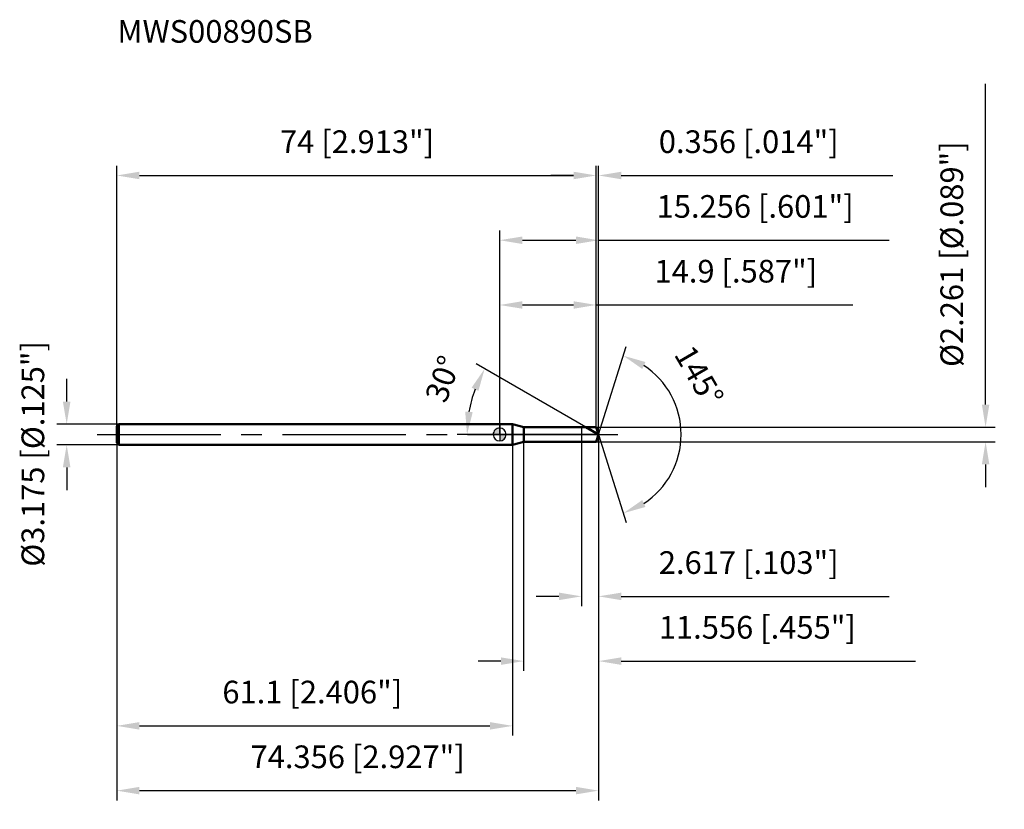
# Model space of a CAD drawing. Units: millimetres. Extents: x -74 to 78, y -58 to 64.
import ezdxf

# ---------------------------------------------------------------- set-up
doc = ezdxf.new("R2010")
doc.units = ezdxf.units.MM
doc.linetypes.add('CENTER2', pattern=[28.575, 19.05, -3.175, 3.175, -3.175])
for name, color, linetype, lineweight in [('1', 4, 'Continuous', 50), ('2', 7, 'Continuous', 25), ('4', 2, 'CENTER2', 25), ('cut', 1, 'Continuous', 25), ('nocut', 7, 'Continuous', 25), ('sk1', 4, 'Continuous', 50), ('sk2', 7, 'Continuous', 25), ('sk4', 2, 'CENTER2', 25), ('sk6', 5, 'Continuous', 35)]:
    doc.layers.add(name, color=color, linetype=linetype, lineweight=lineweight)
doc.layers.add('7', color=5, linetype='Continuous')
doc.styles.add('simplex', font='txt.shx', dxfattribs={"height": 3.5})
doc.styles.get("Standard").update_dxf_attribs({"font": 'txt.shx', "bigfont": '@extfont2.shx'})
doc.dimstyles.new('コピー - ISO-25', dxfattribs={"dimscale": 0, "dimtxt": 3.5, "dimasz": 3.5, "dimexe": 1.5, "dimexo": 0, "dimgap": 2.3, "dimtad": 1, "dimdsep": 46, "dimtxsty": 'simplex', "dimcen": 0.09, "dimclrd": 256, "dimclre": 256, "dimclrt": 256, "dimadec": 0, "dimazin": 0, "dimtfac": 1, "dimtofl": 0, "dimtmove": 0, "dimatfit": 3, "dimfxl": 1, "dimtolj": 1, "dimlwd": -1, "dimlwe": -1, "dimarcsym": 0})

# ---------------------------------------------------------------- blocks, each defined once
blk = doc.blocks.new('zero block')
h = blk.add_hatch(color=7)
h.paths.add_polyline_path([(0, 1, 0.414214), (-1, 0), (0, 0)])
h.paths.add_polyline_path([(1, 0), (0, 0), (0, -1, 0.414214)])
at = {"color": 7, "ltscale": 0.2}
for p, q in [((-1, 0), (1, 0)), ((0, -1), (0, 1))]:
    blk.add_line(p, q, dxfattribs=at)
for start, end in [(90, 180), (180, 270), (0, 90), (270, 0)]:
    blk.add_arc((0, 0), 1, start, end, dxfattribs=at)
blk = doc.blocks.new('*D445')
at = {"layer": 'Defpoints', "color": 0}
for p in [(14.9, 40), (-59.1, 1.29), (14.9, 1.13)]:
    blk.add_point(p, dxfattribs=at)
at = {"layer": 'sk2'}
for p, q in [((-59.1, 1.29), (-59.1, 41.5)), ((14.9, 1.13), (14.9, 41.5)), ((-55.6, 40), (11.4, 40))]:
    blk.add_line(p, q, dxfattribs=at)
for points in [[(-55.6, 40.58), (-55.6, 39.42), (-59.1, 40)], [(11.4, 39.42), (11.4, 40.58), (14.9, 40)]]:
    blk.add_solid(points, dxfattribs=at)
at = {"layer": 'sk2', "insert": (-22.01, 46.97), "char_height": 3.5, "attachment_point": 2, "line_spacing_factor": 0.9, "style": 'simplex'}
blk.add_mtext('\\A1;74 [2.913"]', dxfattribs=at)
blk = doc.blocks.new('*D446')
at = {"layer": 'Defpoints', "color": 0}
for p in [(-58.8, 1.59), (-66.83, -1.59), (-58.8, -1.59)]:
    blk.add_point(p, dxfattribs=at)
at = {"layer": 'sk2'}
for p, q in [((-66.83, 5.09), (-66.83, 8.59)), ((-58.8, 1.59), (-68.33, 1.59)), ((-58.8, -1.59), (-68.33, -1.59)), ((-66.83, -5.09), (-66.83, -8.59))]:
    blk.add_line(p, q, dxfattribs=at)
for points in [[(-67.42, 5.09), (-66.25, 5.09), (-66.83, 1.59)], [(-66.25, -5.09), (-67.42, -5.09), (-66.83, -1.59)]]:
    blk.add_solid(points, dxfattribs=at)
at = {"layer": 'sk2', "insert": (-73.8, -20.42), "char_height": 3.5, "attachment_point": 1, "rotation": 90, "line_spacing_factor": 0.9, "style": 'simplex'}
blk.add_mtext('\\A1;%%c3.175 [%%c.125"]', dxfattribs=at)
blk = doc.blocks.new('*D447')
at = {"layer": 'Defpoints', "color": 0}
for p in [(-59.1, -1.29), (2, -1.29), (2, -45)]:
    blk.add_point(p, dxfattribs=at)
at = {"layer": 'sk2'}
for p, q in [((-59.1, -1.29), (-59.1, -46.5)), ((2, -1.29), (2, -46.5)), ((-55.6, -45), (-1.5, -45))]:
    blk.add_line(p, q, dxfattribs=at)
for points in [[(-55.6, -44.42), (-55.6, -45.58), (-59.1, -45)], [(-1.5, -45.58), (-1.5, -44.42), (2, -45)]]:
    blk.add_solid(points, dxfattribs=at)
at = {"layer": 'sk2', "insert": (-28.92, -38.03), "char_height": 3.5, "attachment_point": 2, "line_spacing_factor": 0.9, "style": 'simplex'}
blk.add_mtext('\\A1;61.1 [2.406"]', dxfattribs=at)
blk = doc.blocks.new('*D448')
at = {"layer": '2'}
for p, q in [((0, 0), (0, 31.5)), ((15.26, 0), (15.26, 31.5)), ((3.5, 30), (11.76, 30)), ((15.26, 30), (60.11, 30))]:
    blk.add_line(p, q, dxfattribs=at)
for points in [[(3.5, 30.58), (3.5, 29.42), (0, 30)], [(11.76, 29.42), (11.76, 30.58), (15.26, 30)]]:
    blk.add_solid(points, dxfattribs=at)
at = {"layer": 'Defpoints', "color": 0}
for p in [(15.26, 30), (0, 0), (15.26, 0)]:
    blk.add_point(p, dxfattribs=at)
at = {"layer": '2', "insert": (39.43, 36.97), "char_height": 3.5, "attachment_point": 2, "line_spacing_factor": 0.9, "style": 'simplex'}
blk.add_mtext('\\A1;15.256 [.601"]', dxfattribs=at)
blk = doc.blocks.new('*D449')
at = {"layer": '2'}
for p, q in [((14.9, 1.13), (14.9, 41.5)), ((15.26, 0), (15.26, 41.5)), ((11.4, 40), (7.9, 40)), ((18.76, 40), (60.69, 40))]:
    blk.add_line(p, q, dxfattribs=at)
for points in [[(11.4, 39.42), (11.4, 40.58), (14.9, 40)], [(18.76, 40.58), (18.76, 39.42), (15.26, 40)]]:
    blk.add_solid(points, dxfattribs=at)
at = {"layer": 'Defpoints', "color": 0}
for p in [(15.26, 40), (14.9, 1.13), (15.26, 0)]:
    blk.add_point(p, dxfattribs=at)
at = {"layer": '2', "insert": (24.56, 46.97), "char_height": 3.5, "attachment_point": 1, "line_spacing_factor": 0.9, "style": 'simplex'}
blk.add_mtext('\\A1;0.356 [.014"]', dxfattribs=at)
blk = doc.blocks.new('*D450')
at = {"layer": 'Defpoints', "color": 0}
for p in [(-59.1, 0), (15.26, 0), (15.26, -55)]:
    blk.add_point(p, dxfattribs=at)
at = {"layer": 'sk2'}
for p, q in [((-59.1, 0), (-59.1, -56.5)), ((15.26, 0), (15.26, -56.5)), ((-55.6, -55), (11.76, -55))]:
    blk.add_line(p, q, dxfattribs=at)
for points in [[(-55.6, -54.42), (-55.6, -55.58), (-59.1, -55)], [(11.76, -55.58), (11.76, -54.42), (15.26, -55)]]:
    blk.add_solid(points, dxfattribs=at)
at = {"layer": 'sk2', "insert": (-21.92, -48.03), "char_height": 3.5, "attachment_point": 2, "line_spacing_factor": 0.9, "style": 'simplex'}
blk.add_mtext('\\A1;74.356 [2.927"]', dxfattribs=at)
blk = doc.blocks.new('*D451')
at = {"layer": '2'}
for p, q in [((75, 4.63), (75, 54.15)), ((14.9, 1.13), (76.5, 1.13)), ((14.9, -1.13), (76.5, -1.13)), ((75, -4.63), (75, -8.13))]:
    blk.add_line(p, q, dxfattribs=at)
for points in [[(74.42, 4.63), (75.58, 4.63), (75, 1.13)], [(75.58, -4.63), (74.42, -4.63), (75, -1.13)]]:
    blk.add_solid(points, dxfattribs=at)
at = {"layer": 'Defpoints', "color": 0}
for p in [(14.9, 1.13), (14.9, -1.13), (75, -1.13)]:
    blk.add_point(p, dxfattribs=at)
at = {"layer": '2', "insert": (68.03, 10.43), "char_height": 3.5, "attachment_point": 1, "rotation": 90, "line_spacing_factor": 0.9, "style": 'simplex'}
blk.add_mtext('\\A1;%%c2.261 [%%c.089"]', dxfattribs=at)
blk = doc.blocks.new('*D452')
at = {"layer": '2'}
for p, q in [((13.3, 1.13), (-3.62, 10.9)), ((15.26, 0), (-6.54, 0))]:
    blk.add_line(p, q, dxfattribs=at)
blk.add_arc((15.26, 0), 20.3, 159.8919, 170.1081, dxfattribs=at)
for points in [[(-3.28, 6.73), (-4.33, 7.23), (-2.32, 10.15)], [(-5.32, 3.54), (-4.16, 3.44), (-5.04, 0)]]:
    blk.add_solid(points, dxfattribs=at)
at = {"layer": 'Defpoints', "color": 0}
for p in [(-4.73, 3.52), (13.3, 1.13), (13.46, 1.04), (15.26, 0), (15.44, 0)]:
    blk.add_point(p, dxfattribs=at)
at = {"layer": '2', "insert": (-10.42, 9.17), "char_height": 3.5, "attachment_point": 2, "rotation": 70.3429, "line_spacing_factor": 0.9, "style": 'simplex'}
blk.add_mtext('\\A1;30%%d', dxfattribs=at)
blk = doc.blocks.new('*D453')
at = {"layer": '2'}
for p, q in [((3.7, -1.13), (3.7, -36.5)), ((15.26, -1.5), (15.26, -36.5)), ((0.2, -35), (-3.3, -35)), ((18.76, -35), (64.19, -35))]:
    blk.add_line(p, q, dxfattribs=at)
for points in [[(0.2, -35.58), (0.2, -34.42), (3.7, -35)], [(18.76, -34.42), (18.76, -35.58), (15.26, -35)]]:
    blk.add_solid(points, dxfattribs=at)
at = {"layer": 'Defpoints', "color": 0}
for p in [(3.7, -1.13), (15.26, -1.5), (15.26, -35)]:
    blk.add_point(p, dxfattribs=at)
at = {"layer": '2', "insert": (24.56, -28.03), "char_height": 3.5, "attachment_point": 1, "line_spacing_factor": 0.9, "style": 'simplex'}
blk.add_mtext('\\A1;11.556 [.455"]', dxfattribs=at)
blk = doc.blocks.new('*D454')
at = {"layer": '2'}
for p, q in [((12.64, 0), (12.64, -26.5)), ((15.26, 0), (15.26, -26.5)), ((9.14, -25), (5.64, -25)), ((18.76, -25), (60.11, -25))]:
    blk.add_line(p, q, dxfattribs=at)
for points in [[(9.14, -25.58), (9.14, -24.42), (12.64, -25)], [(18.76, -24.42), (18.76, -25.58), (15.26, -25)]]:
    blk.add_solid(points, dxfattribs=at)
at = {"layer": 'Defpoints', "color": 0}
for p in [(12.64, 0), (15.26, 0), (15.26, -25)]:
    blk.add_point(p, dxfattribs=at)
at = {"layer": '2', "insert": (24.56, -18.03), "char_height": 3.5, "attachment_point": 1, "line_spacing_factor": 0.9, "style": 'simplex'}
blk.add_mtext('\\A1;2.617 [.103"]', dxfattribs=at)
blk = doc.blocks.new('*D455')
at = {"layer": '2'}
for p, q in [((0, 0), (0, 21.5)), ((14.9, 1.13), (14.9, 21.5)), ((3.5, 20), (11.4, 20)), ((14.9, 20), (54.5, 20))]:
    blk.add_line(p, q, dxfattribs=at)
for points in [[(3.5, 20.58), (3.5, 19.42), (0, 20)], [(11.4, 19.42), (11.4, 20.58), (14.9, 20)]]:
    blk.add_solid(points, dxfattribs=at)
at = {"layer": 'Defpoints', "color": 0}
for p in [(14.9, 20), (0, 0), (14.9, 1.13)]:
    blk.add_point(p, dxfattribs=at)
at = {"layer": '2', "insert": (36.45, 26.97), "char_height": 3.5, "attachment_point": 2, "line_spacing_factor": 0.9, "style": 'simplex'}
blk.add_mtext('\\A1;14.9 [.587"]', dxfattribs=at)
blk = doc.blocks.new('*D456')
at = {"layer": '2'}
for q in [(19.54, 13.59), (19.54, -13.59)]:
    blk.add_line((15.26, 0), q, dxfattribs=at)
blk.add_arc((15.26, 0), 12.75, 303.2755, 56.7245, dxfattribs=at)
for points in [[(22.5, 11.19), (22, 10.13), (19.09, 12.16)], [(22, -10.13), (22.5, -11.19), (19.09, -12.16)]]:
    blk.add_solid(points, dxfattribs=at)
at = {"layer": 'Defpoints', "color": 0}
for p in [(15.23, 0.07), (15.26, 0), (15.26, 0), (15.23, -0.07), (26.89, -5.22)]:
    blk.add_point(p, dxfattribs=at)
at = {"layer": '2', "insert": (32.29, 9.94), "char_height": 3.5, "attachment_point": 2, "rotation": 300.2774, "line_spacing_factor": 0.9, "style": 'simplex'}
blk.add_mtext('\\A1;145%%d', dxfattribs=at)

msp = doc.modelspace()

# ---------------------------------------------------------------- linework, layer by layer
at = {"layer": '1'}
for p, q in [((2, 1.5875), (0, 1.5875)), ((3.7055, 1.1305), (2, 1.5875)), ((2, 1.5875), (2, -1.5875)), ((3.7055, 1.1305), (14.9, 1.1305)), ((3.7055, -1.1305), (3.7055, 1.1305)), ((15.2564, 0), (13.2984, 1.1305)), ((14.9, 1.1305), (15.2564, 0)), ((15.2564, 0), (14.9, -1.1305)), ((2, -1.5875), (3.7055, -1.1305)), ((14.9, -1.1305), (3.7055, -1.1305)), ((0, -1.5875), (2, -1.5875))]:
    msp.add_line(p, q, dxfattribs=at)
at = {"layer": '4'}
msp.add_line((0, 0), (18.2564, 0), dxfattribs=at)
at = {"layer": '7'}
for p, q in [((3.7, 1.1305), (14.9, 1.1305)), ((3.7, 1.1305), (3.7, -1.1305)), ((14.9, 1.1305), (15.2564, 0)), ((15.2564, 0), (14.9, -1.1305)), ((14.9, -1.1305), (3.7, -1.1305))]:
    msp.add_line(p, q, dxfattribs=at)
at = {"layer": 'cut'}
for p, q in [((14.9, 1.1305), (12.6394, 1.1305)), ((12.6394, 1.1305), (12.6394, 0)), ((12.6394, 0), (15.2564, 0)), ((14.9, 1.1305), (15.2564, 0))]:
    msp.add_line(p, q, dxfattribs=at)
at = {"layer": 'nocut'}
for p, q in [((2, 1.5875), (0, 1.5875)), ((0, 1.5875), (0, 0)), ((3.7055, 1.1305), (2, 1.5875)), ((12.6394, 0), (0, 0)), ((3.7055, 1.1305), (12.6394, 1.1305)), ((12.6394, 1.1305), (12.6394, 0))]:
    msp.add_line(p, q, dxfattribs=at)
at = {"layer": 'sk1'}
for p, q in [((-59.1, 1.2875), (-58.8, 1.5875)), ((-58.8, 1.5875), (-58.8, -1.5875)), ((0, 1.5875), (-58.8, 1.5875)), ((-59.1, 1.2875), (-59.1, -1.2875)), ((-59.1, -1.2875), (-58.8, -1.5875)), ((-58.8, -1.5875), (0, -1.5875))]:
    msp.add_line(p, q, dxfattribs=at)
at = {"layer": 'sk4'}
msp.add_line((-62.1, 0), (0, 0), dxfattribs=at)

# ---------------------------------------------------------------- block references
at = {"rotation": 180}
msp.add_blockref('zero block', (0, 0), dxfattribs=at)

# ---------------------------------------------------------------- texts
at = {"layer": 'sk6', "insert": (-59, 64), "char_height": 3.5, "width": 29.75, "attachment_point": 1, "line_spacing_factor": 0.9}
msp.add_mtext('MWS00890SB', dxfattribs=at)

# ---------------------------------------------------------------- dimensions: what is measured, and where the dimension line sits
at = {"layer": '2'}
dim = msp.add_linear_dim(base=(75, -1.1305), p1=(14.9, 1.1305), p2=(14.9, -1.1305), angle=270, text='%%c<>', dimstyle='コピー - ISO-25', override={"dimscale": 1, "dimdec": 3}, dxfattribs=at)
dim.commit()
dim.dimension.update_dxf_attribs({"geometry": '*D451', "text_midpoint": (75, 31.1388), "dimtype": 160})
for base, p1, p2, picture, middle in [((15.2564, 40), (14.9, 1.1305), (15.2564, 0), '*D449', (41.4731, 40)), ((15.2564, 30), (0, 0), (15.2564, 0), '*D448', (39.4314, 30)), ((14.9, 20), (0, 0), (14.9, 1.1305), '*D455', (36.45, 20)), ((15.2564, -25), (12.6394, 0), (15.2564, 0), '*D454', (41.1814, -25)), ((15.2564, -35), (3.7, -1.1305), (15.2564, -1.5), '*D453', (43.2231, -35))]:
    dim = msp.add_linear_dim(base=base, p1=p1, p2=p2, dimstyle='コピー - ISO-25', override={"dimscale": 1, "dimdec": 3}, dxfattribs=at)
    dim.commit()
    dim.dimension.update_dxf_attribs({"geometry": picture, "text_midpoint": middle, "dimtype": 160})
for base, line1, line2, picture, middle in [((26.8909, -5.2206), ((15.2349, 0.0684), (15.2564, 0)), ((15.2349, -0.0684), (15.2564, 0)), '*D456', (26.269, 6.4294)), ((-4.7331, 3.5247), ((13.4595, 1.0375), (13.2984, 1.1305)), ((15.4425, 0), (15.2564, 0)), '*D452', (-3.8586, 6.828))]:
    dim = msp.add_angular_dim_2l(base=base, line1=line1, line2=line2, dimstyle='コピー - ISO-25', override={"dimscale": 1, "dimdec": 3}, dxfattribs=at)
    dim.commit()
    dim.dimension.update_dxf_attribs({"geometry": picture, "text_midpoint": middle, "dimtype": 162})
at = {"layer": 'sk2'}
for base, p1, p2, picture, middle in [((14.9, 40), (-59.1, 1.2875), (14.9, 1.1305), '*D445', (-22.007, 40)), ((15.2564, -55), (-59.1, 0), (15.2564, 0), '*D450', (-21.9218, -55)), ((2, -45), (-59.1, -1.2875), (2, -1.2875), '*D447', (-28.9219, -45))]:
    dim = msp.add_linear_dim(base=base, p1=p1, p2=p2, dimstyle='コピー - ISO-25', override={"dimscale": 1, "dimdec": 3}, dxfattribs=at)
    dim.commit()
    dim.dimension.update_dxf_attribs({"geometry": picture, "text_midpoint": middle, "dimtype": 160})
dim = msp.add_linear_dim(base=(-66.8348, -1.5875), p1=(-58.8, 1.5875), p2=(-58.8, -1.5875), angle=270, text='%%c<>', dimstyle='コピー - ISO-25', override={"dimscale": 1, "dimdec": 3}, dxfattribs=at)
dim.commit()
dim.dimension.update_dxf_attribs({"geometry": '*D446', "text_midpoint": (-66.8348, 0), "dimtype": 160})

doc.saveas('drawing.dxf')
